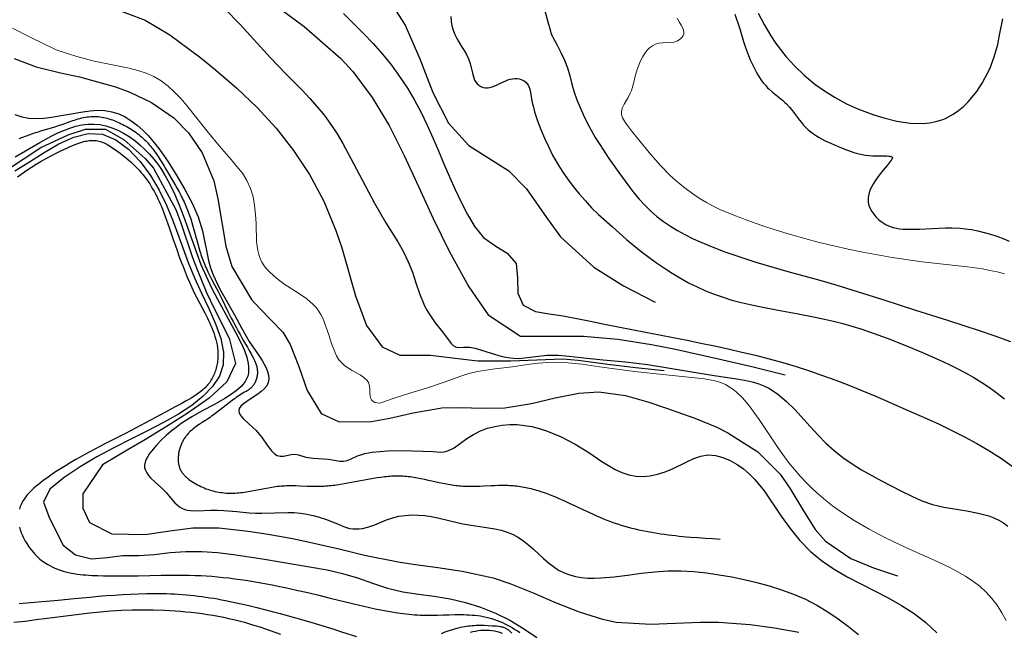
# Model space of a CAD drawing. Units: inches. Extents: x -167 to 413, y -764 to 18.
# Drawn here: x 291 to 372, y -390 to -339 of the extents above; entities that cross this region are included whole.
import ezdxf

# ---------------------------------------------------------------- set-up
doc = ezdxf.new("R2010")
doc.units = ezdxf.units.IN
doc.header["$MEASUREMENT"] = 0
for name, color, linetype in [('A-CURVES 1', 43, 'Continuous'), ('B-CURVES 2', 40, 'Continuous'), ('B-CURVES 3', 30, 'Continuous')]:
    doc.layers.add(name, color=color, linetype=linetype)

msp = doc.modelspace()

# ---------------------------------------------------------------- linework, layer by layer
at = {"layer": 'A-CURVES 1'}
for points, elevation in [([(307.579, -338.059), (308.875, -339.394), (311.387, -342.163), (312.681, -343.518), (314.001, -344.847), (314.646, -345.522), (315.266, -346.215), (315.851, -346.936), (316.395, -347.688), (316.903, -348.468), (317.382, -349.27), (318.28, -350.917), (320.013, -354.233), (320.958, -355.846), (321.947, -357.439), (322.408, -358.251), (322.814, -359.085), (323.151, -359.948), (323.447, -360.832), (323.75, -361.722), (324.103, -362.596), (324.307, -363.015), (324.534, -363.414), (325.057, -364.152), (325.634, -364.876), (326.221, -365.672), (326.372, -365.871), (326.537, -366.037), (326.726, -366.147), (326.944, -366.184), (327.425, -366.159), (327.897, -366.182), (328.357, -366.26), (328.807, -366.379), (329.7, -366.671), (330.606, -366.934), (331.067, -367.028), (331.53, -367.085), (331.994, -367.1), (332.458, -367.068), (333.385, -366.935), (334.31, -366.828), (335.239, -366.827), (336.17, -366.905), (337.103, -367.02), (338.968, -367.224), (340.825, -367.4), (342.667, -367.619), (344.498, -367.908), (346.331, -368.227), (348.184, -368.534), (350.067, -368.798), (350.995, -368.961), (351.446, -369.069), (351.884, -369.204), (352.307, -369.371), (352.712, -369.574), (353.102, -369.809), (353.477, -370.073), (354.19, -370.671), (354.867, -371.34), (356.161, -372.765), (356.805, -373.463), (357.465, -374.128), (358.15, -374.753), (358.871, -375.33), (359.631, -375.86), (360.423, -376.351), (362.068, -377.254), (363.741, -378.11), (364.575, -378.531), (365.424, -378.917), (366.305, -379.233), (367.23, -379.459), (369.143, -379.765), (370.081, -379.933), (370.976, -380.171), (371.399, -380.329), (371.803, -380.521), (372.183, -380.753), (372.537, -381.027)], 62), ([(334.039, -337.833), (334.393, -339.176), (334.58, -339.846), (334.675, -340.18), (334.737, -340.342), (334.822, -340.494), (335.158, -341.105), (335.477, -341.722), (335.765, -342.351), (336.009, -342.997), (336.206, -343.66), (336.386, -344.33), (336.581, -344.995), (336.807, -345.648), (337.062, -346.29), (337.344, -346.92), (337.651, -347.541), (337.979, -348.153), (338.327, -348.756), (338.692, -349.352), (339.462, -350.522), (340.27, -351.671), (341.1, -352.801), (341.528, -353.351), (341.972, -353.883), (342.436, -354.393), (342.926, -354.875), (343.446, -355.324), (343.993, -355.741), (344.564, -356.129), (345.158, -356.491), (345.769, -356.827), (346.396, -357.142), (347.035, -357.436), (347.684, -357.712), (348.996, -358.22), (350.317, -358.682), (351.641, -359.106), (352.969, -359.503), (354.299, -359.881), (356.96, -360.621), (358.287, -361.002), (359.612, -361.4), (362.254, -362.239), (364.892, -363.094), (367.533, -363.933), (370.167, -364.788), (371.478, -365.234), (372.783, -365.699)], 68), ([(317.428, -338.478), (318.261, -339.304), (319.094, -340.133), (319.904, -340.982), (320.677, -341.859), (321.41, -342.766), (322.099, -343.703), (322.74, -344.671), (323.33, -345.671), (323.874, -346.698), (324.38, -347.746), (324.858, -348.809), (325.319, -349.88), (325.771, -350.953), (326.225, -352.021), (326.694, -353.081), (327.192, -354.131), (327.732, -355.166), (328.33, -356.18), (329.065, -357.064), (329.995, -357.737), (331.023, -358.369), (331.766, -359.217), (331.869, -360.424), (331.909, -361.687), (332.334, -362.696), (333.365, -363.217), (334.511, -363.403), (335.659, -363.573), (336.803, -363.79), (337.942, -364.021), (339.081, -364.251), (340.222, -364.48), (341.363, -364.707), (342.505, -364.931), (343.649, -365.154), (344.794, -365.377), (345.939, -365.602), (347.082, -365.832), (348.224, -366.069), (349.362, -366.315), (350.497, -366.574), (351.628, -366.847), (352.754, -367.137), (353.873, -367.446), (354.985, -367.776), (356.089, -368.131), (357.185, -368.511), (358.274, -368.914), (359.356, -369.335), (360.435, -369.772), (361.509, -370.221), (362.582, -370.679), (363.654, -371.142), (364.726, -371.608), (365.794, -372.082), (366.856, -372.569), (367.908, -373.073), (368.947, -373.601), (369.97, -374.156), (370.973, -374.743), (371.953, -375.368), (372.907, -376.036)], 64), ([(326.349, -338.739), (326.377, -339.129), (326.437, -339.505), (326.531, -339.868), (326.664, -340.218), (326.834, -340.555), (327.237, -341.215), (327.446, -341.549), (327.643, -341.893), (327.816, -342.253), (327.951, -342.634), (328.132, -343.441), (328.241, -343.824), (328.315, -344.001), (328.408, -344.164), (328.524, -344.31), (328.669, -344.436), (328.838, -344.538), (329.021, -344.611), (329.208, -344.647), (329.395, -344.649), (329.58, -344.622), (329.766, -344.571), (330.139, -344.419), (330.514, -344.234), (330.894, -344.059), (331.086, -343.987), (331.279, -343.929), (331.472, -343.89), (331.665, -343.872), (331.858, -343.878), (332.049, -343.913), (332.238, -343.977), (332.414, -344.07), (332.568, -344.189), (332.692, -344.331), (332.788, -344.494), (332.86, -344.672), (332.915, -344.863), (332.958, -345.063), (333.104, -345.874), (333.195, -346.265), (333.298, -346.646), (333.538, -347.384), (333.815, -348.102), (334.116, -348.812), (334.437, -349.521), (334.782, -350.224), (335.159, -350.91), (335.573, -351.57), (336.022, -352.208), (336.497, -352.827), (336.993, -353.432), (337.503, -354.027), (338.02, -354.617), (338.591, -355.147), (339.746, -356.194), (340.926, -357.224), (341.531, -357.728), (342.146, -358.221), (342.772, -358.702), (343.409, -359.167), (344.057, -359.615), (344.717, -360.042), (345.388, -360.445), (346.071, -360.824), (346.766, -361.174), (347.474, -361.493), (348.194, -361.779), (348.926, -362.032), (349.668, -362.257), (350.42, -362.457), (351.179, -362.637), (351.943, -362.801), (353.485, -363.096), (355.032, -363.376), (356.574, -363.672), (357.34, -363.838), (358.099, -364.019), (358.853, -364.217), (359.601, -364.432), (360.344, -364.662), (361.084, -364.906), (362.551, -365.432), (364.009, -366.003), (365.46, -366.612), (366.908, -367.253), (367.627, -367.588), (368.338, -367.936), (369.039, -368.3), (369.725, -368.684), (370.394, -369.09), (371.042, -369.521), (371.666, -369.979), (372.263, -370.469)], 66), ([(349.897, -338.525), (350.307, -339.758), (350.631, -340.789), (350.801, -341.305), (351.044, -341.975), (351.187, -342.329), (351.411, -342.832), (351.662, -343.321), (351.799, -343.558), (351.944, -343.789), (352.098, -344.013), (352.261, -344.229), (352.434, -344.437), (352.617, -344.635), (352.744, -344.76), (353.015, -345), (353.439, -345.341), (353.862, -345.681), (354.064, -345.86), (354.184, -345.975), (354.436, -346.247), (354.608, -346.454), (354.936, -346.885), (355.262, -347.32), (355.431, -347.533), (355.609, -347.74), (355.814, -347.955), (355.998, -348.124), (356.212, -348.301), (356.436, -348.466), (356.67, -348.622), (356.91, -348.769), (357.406, -349.036), (357.909, -349.274), (358.407, -349.486), (359.084, -349.755), (359.331, -349.851), (359.761, -350.006), (359.982, -350.074), (360.214, -350.135), (360.462, -350.188), (360.73, -350.232), (361.024, -350.265), (361.349, -350.288), (361.525, -350.295), (361.71, -350.299), (361.919, -350.3), (362.315, -350.296), (362.51, -350.299), (362.685, -350.311), (362.762, -350.322), (362.829, -350.336), (362.885, -350.354), (362.93, -350.378), (362.961, -350.406), (362.978, -350.44), (362.979, -350.481), (362.964, -350.525), (362.929, -350.582), (362.874, -350.655), (362.707, -350.865), (362.533, -351.08), (362.196, -351.493), (361.871, -351.909), (361.734, -352.095), (361.552, -352.358), (361.4, -352.597), (361.262, -352.844), (361.143, -353.098), (361.048, -353.357), (360.985, -353.618), (360.967, -353.75), (360.958, -353.882), (360.959, -353.995), (360.974, -354.145), (360.997, -354.276), (361.032, -354.406), (361.128, -354.662), (361.259, -354.909), (361.42, -355.144), (361.606, -355.366), (361.814, -355.57), (362.04, -355.753), (362.279, -355.913), (362.404, -355.985), (362.781, -356.154), (363.041, -356.237), (363.305, -356.299), (363.573, -356.343), (363.845, -356.371), (364.118, -356.386), (364.804, -356.385), (365.217, -356.37), (366.306, -356.313), (367.386, -356.27), (367.924, -356.269), (368.589, -356.3), (368.997, -356.34), (369.532, -356.417), (370.065, -356.521), (370.594, -356.649), (371.118, -356.799), (371.637, -356.97), (372.204, -357.18), (372.654, -357.363)], 72), ([(351.839, -338.438), (352.324, -339.404), (352.877, -340.335), (353.314, -340.98), (354.166, -342.069), (354.892, -342.862), (355.665, -343.602), (356.549, -344.335), (357.34, -344.903), (358.238, -345.463), (359.177, -345.965), (360.159, -346.411), (361.429, -346.89), (362.255, -347.147), (363.353, -347.415), (364.456, -347.576), (365.541, -347.599), (366.069, -347.549), (366.585, -347.452), (367.084, -347.304), (367.374, -347.19), (368.024, -346.845), (368.461, -346.54), (368.875, -346.193), (369.265, -345.81), (369.969, -344.958), (370.423, -344.273), (371.046, -343.073), (371.426, -342.076), (371.713, -341.044), (371.871, -340.263), (372.139, -338.913)], 74), ([(290.17, -346.852), (290.746, -347.049), (291.343, -347.158), (291.958, -347.192), (292.587, -347.163), (293.226, -347.089), (295.805, -346.629), (296.435, -346.549), (297.053, -346.513), (297.654, -346.537), (298.233, -346.635), (298.79, -346.811), (299.324, -347.06), (299.838, -347.374), (300.331, -347.745), (300.804, -348.168), (301.258, -348.634), (302.111, -349.669), (302.898, -350.795), (303.623, -351.953), (304.291, -353.094), (304.886, -354.217), (305.384, -355.35), (305.757, -356.521), (306.239, -358.982), (306.405, -359.583), (306.618, -360.165), (307.152, -361.291), (308.406, -363.489), (308.997, -364.613), (309.604, -365.697), (310.312, -366.709), (310.685, -367.267), (311.016, -367.878), (311.139, -368.192), (311.216, -368.502), (311.238, -368.806), (311.193, -369.097), (311.069, -369.369), (310.871, -369.623), (310.619, -369.86), (310.328, -370.083), (309.705, -370.497), (309.147, -370.885), (308.937, -371.075), (308.797, -371.266), (308.745, -371.46), (308.791, -371.66), (308.919, -371.868), (309.113, -372.085), (309.629, -372.556), (310.197, -373.088), (310.692, -373.688), (311.109, -374.295), (311.507, -374.814), (311.716, -375.011), (311.941, -375.149), (312.19, -375.218), (312.469, -375.207), (313.092, -375.071), (313.407, -375.059), (313.714, -375.117), (314.32, -375.299), (314.934, -375.387), (316.192, -375.452), (316.825, -375.575), (317.137, -375.628), (317.443, -375.639), (317.74, -375.582), (318.03, -375.466), (318.613, -375.2), (319.213, -375.006), (319.829, -374.881), (321.086, -374.773), (322.346, -374.756), (324.854, -374.837), (325.488, -374.88), (325.792, -374.855), (326.082, -374.782), (326.63, -374.513), (327.154, -374.143), (327.68, -373.753), (328.23, -373.409), (328.803, -373.127), (329.395, -372.905), (329.999, -372.742), (330.612, -372.638), (331.226, -372.592), (331.842, -372.6), (332.457, -372.659), (333.07, -372.765), (333.68, -372.916), (334.287, -373.107), (335.485, -373.598), (336.654, -374.212), (337.785, -374.919), (338.884, -375.662), (339.979, -376.322), (340.534, -376.583), (341.1, -376.776), (341.68, -376.888), (342.276, -376.906), (342.885, -376.841), (343.5, -376.704), (344.117, -376.509), (344.728, -376.268), (345.915, -375.699), (346.491, -375.42), (347.072, -375.21), (347.67, -375.118), (348.286, -375.163), (348.904, -375.324), (349.508, -375.579), (350.083, -375.904), (350.612, -376.28), (351.095, -376.693), (351.538, -377.138), (352.334, -378.105), (353.754, -380.188), (354.487, -381.219), (355.278, -382.196), (356.147, -383.092), (357.105, -383.884), (358.138, -384.587), (359.226, -385.224), (361.486, -386.399), (362.616, -386.984), (363.718, -387.601), (364.772, -388.273), (365.758, -389.025), (366.656, -389.879)], 58), ([(290.191, -350.363), (292.246, -349.18), (293.252, -348.635), (293.752, -348.393), (294.25, -348.176), (294.747, -347.99), (295.242, -347.84), (295.738, -347.731), (296.234, -347.667), (296.731, -347.655), (297.23, -347.697), (297.729, -347.798), (298.227, -347.954), (298.719, -348.16), (299.201, -348.41), (299.671, -348.7), (300.124, -349.024), (300.556, -349.377), (300.964, -349.754), (301.345, -350.15), (301.699, -350.562), (302.027, -350.989), (302.332, -351.431), (302.615, -351.884), (302.879, -352.349), (303.356, -353.305), (303.779, -354.289), (304.163, -355.289), (304.523, -356.295), (305.234, -358.304), (305.616, -359.296), (306.035, -360.276), (306.495, -361.239), (306.985, -362.191), (308.006, -364.065), (308.513, -364.994), (308.999, -365.937), (309.223, -366.45), (309.41, -366.988), (309.536, -367.534), (309.567, -367.803), (309.573, -368.068), (309.551, -368.325), (309.496, -368.573), (309.407, -368.808), (309.283, -369.031), (309.13, -369.242), (308.952, -369.441), (308.539, -369.807), (308.079, -370.134), (307.608, -370.426), (306.681, -370.943), (305.767, -371.437), (304.867, -371.952), (303.987, -372.515), (303.556, -372.823), (303.133, -373.154), (302.719, -373.509), (302.313, -373.894), (301.918, -374.31), (301.535, -374.762), (301.357, -374.998), (301.2, -375.238), (301.072, -375.478), (300.981, -375.716), (300.936, -375.949), (300.944, -376.174), (301.006, -376.391), (301.114, -376.602), (301.259, -376.807), (301.436, -377.01), (301.852, -377.411), (302.302, -377.818), (302.727, -378.243), (303.102, -378.679), (303.459, -379.084), (303.643, -379.262), (303.835, -379.417), (304.042, -379.542), (304.266, -379.634), (304.506, -379.696), (304.76, -379.733), (305.3, -379.749), (306.431, -379.694), (306.985, -379.692), (307.527, -379.717), (308.584, -379.811), (309.627, -379.906), (310.15, -379.933), (310.679, -379.938), (312.82, -379.88), (313.352, -379.894), (313.88, -379.938), (314.402, -380.021), (314.918, -380.14), (315.43, -380.288), (315.938, -380.456), (316.443, -380.639), (316.943, -380.838), (317.429, -381.059), (317.68, -381.145), (317.939, -381.207), (318.205, -381.243), (318.474, -381.256), (318.743, -381.245), (319.01, -381.212), (319.529, -381.089), (320.03, -380.909), (321.017, -380.498), (321.52, -380.326), (322.038, -380.203), (322.567, -380.127), (323.104, -380.096), (323.645, -380.103), (324.187, -380.146), (324.726, -380.22), (325.258, -380.321), (326.295, -380.578), (327.33, -380.828), (328.397, -381.001), (329.472, -381.155), (330.001, -381.25), (330.519, -381.369), (331.022, -381.523), (331.506, -381.72), (331.966, -381.971), (332.403, -382.271), (332.824, -382.608), (333.233, -382.968), (334.037, -383.708), (334.442, -384.061), (334.857, -384.385), (335.286, -384.668), (335.735, -384.898), (336.204, -385.074), (336.69, -385.201), (337.193, -385.284), (337.711, -385.329), (338.24, -385.341), (338.781, -385.325), (339.885, -385.228), (341.01, -385.082), (342.139, -384.927), (343.258, -384.804), (344.357, -384.744), (345.437, -384.745), (346.502, -384.801), (347.555, -384.907), (348.601, -385.056), (349.641, -385.243), (350.681, -385.461), (351.721, -385.708), (352.757, -385.987), (353.78, -386.307), (354.783, -386.674), (355.76, -387.095), (356.702, -387.578), (357.608, -388.123), (358.483, -388.719), (359.333, -389.358), (360.164, -390.029)], 56), ([(290.185, -351.54), (291.388, -350.801), (292.61, -350.024), (293.839, -349.305), (295.062, -348.745), (296.265, -348.441), (297.437, -348.494), (298.56, -348.955), (299.615, -349.748), (300.579, -350.773), (301.429, -351.932), (302.144, -353.128), (302.734, -354.32), (303.234, -355.513), (303.682, -356.711), (304.114, -357.922), (304.567, -359.15), (305.077, -360.403), (305.665, -361.682), (306.276, -362.966), (306.835, -364.229), (307.267, -365.445), (307.496, -366.586), (307.456, -367.631), (307.141, -368.58), (306.582, -369.448), (305.809, -370.25), (304.853, -371.001), (303.745, -371.717), (302.515, -372.412), (301.192, -373.1), (299.809, -373.798), (298.395, -374.52), (296.981, -375.281), (295.597, -376.097), (294.273, -376.981), (293.091, -377.95), (292.544, -379.025), (293.005, -380.215), (293.605, -381.471), (294.19, -382.615), (295.216, -383.408), (296.527, -383.732), (297.838, -383.634), (299.138, -383.457), (300.451, -383.455), (301.76, -383.376), (303.065, -383.217), (304.374, -383.114), (305.687, -383.125), (306.999, -383.221), (308.303, -383.372), (309.602, -383.562), (310.898, -383.774), (312.193, -383.995), (313.487, -384.213), (314.782, -384.429), (316.077, -384.644), (317.353, -384.953), (318.614, -385.319), (319.859, -385.751), (321.104, -386.169), (322.371, -386.485), (323.667, -386.676), (324.975, -386.832), (326.277, -387.046), (327.56, -387.352), (328.819, -387.752), (330.045, -388.245), (331.23, -388.831), (332.367, -389.51), (333.467, -390.254)], 54), ([(290.524, -387.441), (291.161, -387.395), (291.805, -387.343), (292.456, -387.286), (293.111, -387.226), (293.772, -387.162), (295.102, -387.032), (296.439, -386.905), (297.107, -386.845), (297.775, -386.79), (298.442, -386.74), (299.108, -386.696), (299.773, -386.659), (300.437, -386.632), (301.099, -386.614), (301.43, -386.61), (301.761, -386.608), (302.091, -386.609), (302.421, -386.614), (302.75, -386.622), (303.079, -386.633), (303.408, -386.648), (303.736, -386.667), (304.065, -386.689), (304.392, -386.716), (304.72, -386.747), (305.047, -386.782), (305.373, -386.821), (305.7, -386.864), (306.026, -386.91), (306.352, -386.96), (306.677, -387.013), (307.002, -387.069), (307.327, -387.128), (307.652, -387.19), (308.3, -387.322), (308.948, -387.464), (309.595, -387.614), (310.242, -387.772), (310.888, -387.935), (311.533, -388.104), (312.178, -388.276), (313.468, -388.626), (314.742, -389.003), (315.377, -389.193), (316.01, -389.386), (316.64, -389.583), (317.267, -389.783), (318.522, -390.188)], 52), ([(325.572, -389.92), (325.887, -389.801), (326.203, -389.69), (326.52, -389.588), (326.68, -389.541), (326.839, -389.497), (326.999, -389.456), (327.159, -389.418), (327.319, -389.383), (327.48, -389.353), (327.641, -389.325), (327.803, -389.302), (327.964, -389.283), (328.127, -389.269), (328.289, -389.258), (328.452, -389.251), (328.616, -389.247), (328.78, -389.247), (329.112, -389.252), (329.447, -389.266), (329.787, -389.283), (329.958, -389.294), (330.129, -389.307), (330.298, -389.327), (330.463, -389.354), (330.543, -389.371), (330.622, -389.392), (330.699, -389.415), (330.775, -389.442), (330.848, -389.472), (330.919, -389.507), (330.988, -389.546), (331.054, -389.588), (331.119, -389.634), (331.181, -389.683), (331.242, -389.735), (331.302, -389.79), (331.417, -389.907)], 52)]:
    msp.add_lwpolyline(points, dxfattribs=dict(at, elevation=elevation))
at = {"layer": 'B-CURVES 2', "linetype": 'Continuous', "lineweight": 13}
for points, elevation in [([(345.129, -338.862), (345.283, -339.161), (345.458, -339.46), (345.606, -339.754), (345.654, -339.897), (345.676, -340.038), (345.667, -340.175), (345.62, -340.308), (345.538, -340.434), (345.427, -340.55), (345.296, -340.652), (345.151, -340.737), (344.846, -340.846), (344.532, -340.892), (343.905, -340.908), (343.606, -340.937), (343.326, -341.016), (343.066, -341.151), (342.828, -341.335), (342.61, -341.56), (342.412, -341.82), (342.235, -342.106), (342.077, -342.411), (341.822, -343.049), (341.641, -343.679), (341.497, -344.28), (341.323, -344.863), (341.205, -345.15), (341.056, -345.436), (340.721, -346.006), (340.586, -346.289), (340.506, -346.571), (340.494, -346.711), (340.505, -346.85), (340.59, -347.128), (340.738, -347.403), (340.927, -347.675), (341.345, -348.208), (342.149, -349.227), (342.931, -350.187), (343.728, -351.093), (344.575, -351.949), (345.028, -352.36), (345.501, -352.757), (345.993, -353.139), (346.503, -353.503), (347.027, -353.846), (347.564, -354.166), (348.113, -354.461), (348.671, -354.733), (349.812, -355.223), (350.976, -355.659), (352.151, -356.066), (353.332, -356.451), (354.52, -356.814), (355.712, -357.155), (356.907, -357.472), (358.107, -357.767), (359.31, -358.038), (360.52, -358.288), (361.735, -358.517), (362.958, -358.724), (365.431, -359.081), (367.943, -359.364), (369.205, -359.504), (370.452, -359.682), (371.065, -359.794), (371.67, -359.927), (372.264, -360.085)], 70), ([(289.985, -339.708), (291.33, -340.39), (292.635, -341.026), (293.279, -341.335), (293.604, -341.483), (293.946, -341.6), (295.325, -342.051), (296.028, -342.253), (296.744, -342.43), (299.665, -343.022), (300.374, -343.208), (301.058, -343.436), (301.712, -343.72), (302.327, -344.073), (302.898, -344.503), (303.431, -344.996), (303.935, -345.534), (304.416, -346.098), (306.244, -348.375), (307.158, -349.5), (308.113, -350.608), (308.598, -351.163), (309.05, -351.735), (309.435, -352.341), (309.727, -352.992), (309.935, -353.682), (310.071, -354.404), (310.152, -355.148), (310.19, -355.906), (310.235, -357.417), (310.327, -358.136), (310.41, -358.478), (310.525, -358.805), (310.676, -359.116), (310.863, -359.411), (311.081, -359.691), (311.327, -359.957), (311.884, -360.452), (312.501, -360.906), (313.786, -361.74), (314.391, -362.162), (314.931, -362.626), (315.166, -362.882), (315.374, -363.158), (315.555, -363.456), (315.714, -363.771), (315.98, -364.442), (316.211, -365.147), (316.443, -365.864), (316.711, -366.567), (316.872, -366.901), (317.062, -367.209), (317.289, -367.478), (317.554, -367.707), (318.164, -368.096), (318.819, -368.474), (319.139, -368.69), (319.409, -368.945), (319.511, -369.092), (319.581, -369.256), (319.632, -369.626), (319.637, -370.017), (319.651, -370.204), (319.69, -370.378), (319.764, -370.532), (319.885, -370.66), (320.046, -370.753), (320.221, -370.803), (320.399, -370.81), (320.578, -370.782), (320.938, -370.664), (321.649, -370.4), (323.033, -369.965), (324.404, -369.548), (325.785, -369.086), (327.161, -368.586), (327.849, -368.352), (328.553, -368.183), (329.271, -368.066), (329.996, -367.978), (331.448, -367.79), (332.89, -367.57), (333.61, -367.484), (334.332, -367.435), (335.056, -367.428), (335.782, -367.456), (337.236, -367.591), (338.689, -367.791), (340.134, -368.002), (341.572, -368.187), (344.452, -368.495), (347.394, -368.795), (348.118, -368.925), (348.467, -369.017), (348.806, -369.133), (349.13, -369.277), (349.439, -369.45), (349.734, -369.651), (350.015, -369.875), (350.542, -370.385), (351.029, -370.954), (351.914, -372.171), (353.539, -374.593), (354.388, -375.757), (354.844, -376.321), (355.323, -376.87), (355.824, -377.402), (356.345, -377.916), (356.884, -378.41), (357.439, -378.883), (358.008, -379.332), (358.592, -379.759), (359.796, -380.554), (361.045, -381.281), (362.335, -381.957), (363.66, -382.596), (365.013, -383.212), (366.387, -383.823), (367.745, -384.464), (368.403, -384.81), (369.039, -385.18), (369.645, -385.58), (370.216, -386.016), (370.746, -386.494), (371.228, -387.019), (371.658, -387.593), (372.046, -388.209), (372.403, -388.854)], 60)]:
    msp.add_lwpolyline(points, dxfattribs=dict(at, elevation=elevation))
at = {"layer": 'B-CURVES 3'}
for points, elevation in [([(321.003, -337.024), (322.546, -339.455), (323.768, -342.25), (324.849, -345.044), (326.164, -347.588), (327.844, -349.426), (331.162, -351.526), (332.619, -353.019), (334.27, -355.414), (335.428, -357.013), (338.204, -359.537), (340.673, -361.067), (343.291, -362.44)], 65), ([(298.058, -337.932), (300.981, -339.019), (303.046, -340.24), (305.602, -342.147), (306.822, -343.141), (308.59, -344.674), (310.269, -346.282), (311.844, -347.994), (313.299, -349.84), (314.622, -351.849), (315.798, -354.052), (316.812, -356.478), (317.299, -357.927), (318.423, -361.905), (319.346, -364.369), (320.655, -366.154), (322.109, -366.827), (324.669, -366.827), (327.389, -367.153), (328.587, -367.316), (331.316, -367.316), (335.627, -367.134), (336.916, -367.239), (339.368, -367.574), (341.658, -367.858), (344.034, -368.108)], 61), ([(311.865, -337.847), (314.17, -339.552), (317.231, -342.203), (318.222, -343.295), (319.826, -345.454), (321.217, -347.786), (322.473, -350.258), (323.67, -352.839), (324.886, -355.497), (326.198, -358.2), (327.826, -361.156), (329.439, -363.494), (332.136, -365.266), (334.291, -365.266), (337.355, -365.252), (340.189, -365.51), (342.989, -365.955), (344.971, -366.346), (348.544, -367.131), (351.315, -367.784), (354.083, -368.456)], 63), ([(290.108, -342.205), (291.949, -342.908), (293.962, -343.411), (295.539, -343.724), (298.532, -344.568), (299.71, -345.005), (301.526, -345.858), (303.374, -347.126), (304.588, -348.377), (305.712, -350.052), (306.675, -352.361), (307.029, -353.848), (307.348, -355.824), (307.687, -357.783), (308.171, -359.464), (309.804, -362.212), (310.509, -362.95), (312.399, -364.915), (313.017, -365.944), (313.747, -367.782), (314.439, -369.759), (315.581, -371.664), (317.076, -372.354), (319.751, -372.347), (321.275, -372.072), (323.214, -371.615), (325.599, -371.204), (327.059, -371.169), (329.057, -371.237), (330.83, -371.204), (333.047, -370.843), (335.008, -370.372), (336.956, -369.98), (338.613, -369.866), (340.842, -370.177), (342.774, -370.744), (344.149, -371.217), (346.572, -372.071), (348.407, -372.817), (349.335, -373.267), (351.824, -374.869), (353.674, -376.722), (354.472, -377.872), (355.505, -379.62), (356.58, -381.289), (357.422, -382.26), (359.539, -383.706), (361.409, -384.485), (363.393, -385.137)], 59), ([(290.527, -348.851), (290.68, -348.801), (290.833, -348.747), (291.141, -348.635), (291.446, -348.522), (291.598, -348.467), (291.748, -348.415), (291.898, -348.366), (292.046, -348.318), (292.341, -348.227), (292.634, -348.14), (292.925, -348.054), (293.215, -347.967), (293.506, -347.876), (293.651, -347.829), (293.797, -347.78), (294.09, -347.677), (294.681, -347.467), (294.978, -347.366), (295.127, -347.318), (295.276, -347.272), (295.425, -347.228), (295.575, -347.188), (295.725, -347.151), (295.875, -347.117), (296.025, -347.088), (296.176, -347.064), (296.326, -347.044), (296.477, -347.03), (296.628, -347.021), (296.704, -347.019), (296.779, -347.019), (296.855, -347.02), (296.93, -347.023), (297.006, -347.028), (297.081, -347.034), (297.232, -347.051), (297.383, -347.074), (297.534, -347.102), (297.684, -347.136), (297.834, -347.174), (297.983, -347.218), (298.132, -347.265), (298.279, -347.317), (298.426, -347.372), (298.572, -347.431), (298.716, -347.493), (298.86, -347.557), (299.002, -347.625), (299.143, -347.694), (299.282, -347.766), (299.419, -347.84), (299.555, -347.917), (299.689, -347.996), (299.821, -348.077), (299.951, -348.161), (300.079, -348.247), (300.205, -348.336), (300.329, -348.427), (300.451, -348.521), (300.57, -348.618), (300.686, -348.717), (300.8, -348.818), (300.912, -348.923), (301.02, -349.03), (301.126, -349.139), (301.229, -349.252), (301.33, -349.366), (301.428, -349.483), (301.524, -349.602), (301.618, -349.723), (301.709, -349.846), (301.799, -349.971), (301.888, -350.097), (301.974, -350.224), (302.06, -350.353), (302.227, -350.613), (302.391, -350.877), (302.552, -351.143), (302.711, -351.41), (303.03, -351.943), (303.345, -352.475), (303.499, -352.742), (303.651, -353.01), (303.799, -353.279), (303.942, -353.55), (304.011, -353.687), (304.079, -353.824), (304.146, -353.962), (304.211, -354.1), (304.274, -354.239), (304.336, -354.379), (304.395, -354.52), (304.453, -354.662), (304.509, -354.805), (304.563, -354.948), (304.615, -355.092), (304.666, -355.237), (304.764, -355.528), (304.857, -355.822), (304.945, -356.117), (305.03, -356.414), (305.112, -356.712), (305.192, -357.01), (305.352, -357.606), (305.435, -357.902), (305.522, -358.197), (305.567, -358.344), (305.614, -358.49), (305.663, -358.635), (305.714, -358.78), (305.767, -358.924), (305.823, -359.066), (305.88, -359.208), (305.94, -359.35), (306.002, -359.49), (306.065, -359.63), (306.196, -359.908), (306.331, -360.185), (306.47, -360.46), (306.752, -361.009), (307.031, -361.559), (307.307, -362.11), (307.857, -363.212), (308.135, -363.76), (308.276, -364.034), (308.418, -364.306), (308.562, -364.577), (308.707, -364.847), (308.855, -365.116), (309.005, -365.383), (309.158, -365.649), (309.313, -365.914), (309.469, -366.178), (309.623, -366.444), (309.774, -366.712), (309.847, -366.848), (309.919, -366.985), (309.988, -367.123), (310.055, -367.264), (310.116, -367.406), (310.144, -367.477), (310.171, -367.55), (310.196, -367.623), (310.218, -367.697), (310.238, -367.771), (310.256, -367.846), (310.271, -367.922), (310.283, -367.999), (310.292, -368.076), (310.298, -368.154), (310.3, -368.233), (310.299, -368.313), (310.295, -368.393), (310.288, -368.473), (310.277, -368.552), (310.263, -368.632), (310.246, -368.71), (310.226, -368.788), (310.203, -368.865), (310.176, -368.941), (310.147, -369.015), (310.114, -369.088), (310.078, -369.158), (310.039, -369.226), (309.997, -369.292), (309.952, -369.356), (309.904, -369.417), (309.853, -369.474), (309.8, -369.529), (309.743, -369.58), (309.684, -369.628), (309.622, -369.673), (309.559, -369.717), (309.494, -369.759), (309.361, -369.838), (309.227, -369.916), (309.093, -369.995), (308.961, -370.076), (308.831, -370.159), (308.702, -370.244), (308.575, -370.331), (308.449, -370.42), (308.324, -370.51), (308.201, -370.601), (307.956, -370.787), (307.714, -370.976), (307.472, -371.166), (307.231, -371.356), (306.988, -371.544), (306.743, -371.729), (306.619, -371.82), (306.494, -371.909), (306.368, -371.997), (306.241, -372.084), (305.982, -372.252), (305.722, -372.419), (305.463, -372.588), (305.336, -372.674), (305.211, -372.763), (305.087, -372.855), (304.966, -372.95), (304.849, -373.05), (304.735, -373.153), (304.679, -373.207), (304.625, -373.262), (304.571, -373.318), (304.519, -373.376), (304.468, -373.436), (304.418, -373.497), (304.37, -373.56), (304.323, -373.624), (304.277, -373.69), (304.233, -373.758), (304.19, -373.828), (304.149, -373.898), (304.109, -373.971), (304.072, -374.044), (304.035, -374.119), (304.001, -374.194), (303.968, -374.271), (303.938, -374.349), (303.909, -374.427), (303.882, -374.506), (303.857, -374.586), (303.834, -374.666), (303.813, -374.747), (303.794, -374.828), (303.777, -374.909), (303.763, -374.99), (303.75, -375.071), (303.74, -375.153), (303.733, -375.234), (303.728, -375.315), (303.725, -375.396), (303.724, -375.476), (303.726, -375.556), (303.731, -375.635), (303.739, -375.713), (303.748, -375.791), (303.761, -375.868), (303.776, -375.944), (303.795, -376.018), (303.816, -376.092), (303.84, -376.164), (303.866, -376.235), (303.896, -376.305), (303.929, -376.373), (303.965, -376.439), (304.003, -376.504), (304.045, -376.567), (304.089, -376.628), (304.136, -376.689), (304.185, -376.747), (304.237, -376.804), (304.29, -376.86), (304.346, -376.914), (304.403, -376.967), (304.462, -377.019), (304.523, -377.07), (304.584, -377.119), (304.647, -377.167), (304.776, -377.26), (304.908, -377.349), (305.042, -377.433), (305.178, -377.514), (305.316, -377.591), (305.455, -377.663), (305.597, -377.732), (305.74, -377.797), (305.885, -377.857), (306.031, -377.914), (306.178, -377.967), (306.326, -378.015), (306.475, -378.06), (306.626, -378.101), (306.777, -378.138), (306.929, -378.171), (307.081, -378.199), (307.234, -378.224), (307.388, -378.245), (307.542, -378.262), (307.695, -378.275), (307.849, -378.284), (308.003, -378.289), (308.157, -378.29), (308.31, -378.287), (308.464, -378.281), (308.617, -378.271), (308.769, -378.258), (308.922, -378.242), (309.074, -378.223), (309.227, -378.202), (309.379, -378.179), (309.531, -378.154), (309.834, -378.099), (310.137, -378.041), (310.744, -377.919), (311.047, -377.86), (311.35, -377.805), (311.502, -377.78), (311.654, -377.757), (311.806, -377.736), (311.958, -377.717), (312.111, -377.701), (312.263, -377.688), (312.416, -377.677), (312.569, -377.669), (312.722, -377.664), (312.875, -377.661), (313.028, -377.659), (313.182, -377.659), (313.489, -377.664), (313.797, -377.672), (314.413, -377.693), (314.721, -377.702), (315.03, -377.708), (315.184, -377.708), (315.338, -377.708), (315.492, -377.705), (315.646, -377.701), (315.8, -377.694), (315.954, -377.685), (316.108, -377.674), (316.262, -377.66), (316.415, -377.645), (316.569, -377.628), (316.723, -377.609), (316.876, -377.588), (317.183, -377.543), (317.49, -377.493), (317.796, -377.438), (318.102, -377.381), (318.714, -377.263), (319.324, -377.146), (319.629, -377.09), (319.933, -377.037), (320.237, -376.989), (320.541, -376.946), (320.693, -376.927), (320.845, -376.91), (320.996, -376.894), (321.148, -376.881), (321.3, -376.869), (321.451, -376.86), (321.602, -376.853), (321.754, -376.848), (321.905, -376.847), (322.056, -376.847), (322.207, -376.851), (322.358, -376.858), (322.509, -376.868), (322.66, -376.881), (322.811, -376.896), (322.961, -376.914), (323.112, -376.935), (323.263, -376.958), (323.414, -376.982), (323.564, -377.009), (323.866, -377.066), (324.167, -377.129), (324.469, -377.195), (324.771, -377.263), (325.376, -377.397), (325.679, -377.461), (325.983, -377.521), (326.135, -377.548), (326.288, -377.574), (326.441, -377.599), (326.593, -377.621), (326.746, -377.64), (326.9, -377.658), (327.053, -377.672), (327.207, -377.684), (327.361, -377.694), (327.515, -377.701), (327.67, -377.705), (327.824, -377.708), (327.979, -377.709), (328.134, -377.708), (328.444, -377.703), (328.754, -377.693), (329.064, -377.68), (329.682, -377.652), (329.991, -377.64), (330.298, -377.631), (330.604, -377.626), (330.757, -377.626), (330.91, -377.628), (331.062, -377.631), (331.213, -377.637), (331.365, -377.645), (331.515, -377.655), (331.666, -377.668), (331.816, -377.684), (331.965, -377.703), (332.114, -377.724), (332.262, -377.748), (332.41, -377.775), (332.558, -377.804), (332.705, -377.835), (332.852, -377.869), (332.998, -377.905), (333.145, -377.943), (333.29, -377.983), (333.436, -378.025), (333.581, -378.07), (333.726, -378.116), (333.87, -378.163), (334.014, -378.213), (334.158, -378.264), (334.446, -378.371), (334.732, -378.483), (335.018, -378.6), (335.303, -378.721), (335.587, -378.846), (335.871, -378.974), (336.155, -379.105), (336.722, -379.371), (337.29, -379.638), (337.859, -379.903), (338.145, -380.033), (338.431, -380.161), (338.717, -380.285), (339.005, -380.405), (339.294, -380.521), (339.584, -380.632), (339.875, -380.737), (340.167, -380.836), (340.461, -380.93), (340.755, -381.019), (341.051, -381.102), (341.348, -381.181), (341.646, -381.254), (341.945, -381.324), (342.245, -381.388), (342.546, -381.449), (342.848, -381.506), (343.151, -381.559), (343.454, -381.608), (343.758, -381.655), (344.063, -381.698), (344.368, -381.738), (344.674, -381.775), (344.981, -381.81), (345.288, -381.842), (345.596, -381.872), (345.904, -381.9), (346.213, -381.927), (346.831, -381.975), (347.45, -382.018), (348.069, -382.059), (348.689, -382.098)], 57), ([(289.394, -351.548), (292.346, -349.608), (294.601, -348.559), (296.026, -348.079), (297.691, -348.079), (299.253, -348.954), (301.001, -350.511), (301.68, -351.31), (303.534, -354.744), (303.951, -355.861), (304.928, -358.732), (305.295, -359.733), (306.079, -361.633), (306.713, -362.973), (307.955, -365.419), (308.47, -367.514), (307.766, -369.042), (306.29, -370.398), (304.474, -371.675), (302.905, -372.684), (301.011, -373.842), (299.482, -374.714), (297.437, -375.941), (295.809, -378.337), (295.815, -379.523), (296.375, -380.724), (298.212, -381.651), (300.989, -381.726), (303.026, -381.41), (304.929, -381.154), (307.111, -381.166), (309.529, -381.446), (311.187, -381.7), (313.204, -382.056), (314.623, -382.345), (317.201, -382.944), (319.195, -383.419), (321.986, -383.989), (323.224, -384.181), (325.26, -384.454), (327.289, -384.755), (329.849, -385.324), (331.25, -385.786), (333.173, -386.556), (335.079, -387.377), (336.99, -388.144), (338.926, -388.749), (340.053, -388.981), (342.936, -389.163), (344.995, -389.089), (347.065, -388.993), (348.549, -388.981), (351.169, -389.176), (353.198, -389.47), (355.219, -389.824)], 55), ([(290.411, -352.028), (290.789, -351.753), (291.172, -351.486), (291.561, -351.229), (291.955, -350.981), (292.357, -350.742), (292.766, -350.509), (293.183, -350.284), (293.61, -350.066), (294.046, -349.853), (294.492, -349.646), (294.719, -349.544), (294.949, -349.444), (295.181, -349.349), (295.414, -349.26), (295.648, -349.182), (295.765, -349.147), (295.882, -349.115), (295.998, -349.087), (296.115, -349.062), (296.231, -349.042), (296.348, -349.027), (296.463, -349.016), (296.578, -349.01), (296.693, -349.01), (296.807, -349.016), (296.92, -349.027), (297.032, -349.046), (297.144, -349.07), (297.255, -349.101), (297.364, -349.137), (297.473, -349.178), (297.582, -349.225), (297.689, -349.275), (297.796, -349.33), (297.901, -349.388), (298.11, -349.514), (298.316, -349.649), (298.519, -349.79), (298.718, -349.935), (298.915, -350.081), (299.108, -350.23), (299.297, -350.381), (299.483, -350.535), (299.665, -350.691), (299.843, -350.851), (300.016, -351.013), (300.186, -351.178), (300.35, -351.346), (300.511, -351.518), (300.666, -351.693), (300.816, -351.872), (300.962, -352.055), (301.102, -352.241), (301.236, -352.431), (301.366, -352.625), (301.49, -352.823), (301.61, -353.023), (301.725, -353.227), (301.836, -353.434), (301.943, -353.644), (302.047, -353.857), (302.147, -354.071), (302.243, -354.288), (302.337, -354.507), (302.517, -354.951), (302.688, -355.4), (302.851, -355.854), (303.01, -356.31), (303.32, -357.225), (303.475, -357.681), (303.633, -358.134), (303.793, -358.584), (303.958, -359.032), (304.127, -359.476), (304.301, -359.917), (304.481, -360.354), (304.667, -360.789), (304.861, -361.219), (305.063, -361.647), (305.274, -362.07), (305.493, -362.49), (305.935, -363.33), (306.149, -363.754), (306.253, -363.968), (306.353, -364.183), (306.449, -364.401), (306.54, -364.621), (306.627, -364.844), (306.707, -365.069), (306.78, -365.296), (306.846, -365.525), (306.902, -365.757), (306.949, -365.99), (306.985, -366.226), (307.01, -366.464), (307.018, -366.583), (307.023, -366.703), (307.024, -366.824), (307.022, -366.944), (307.017, -367.066), (307.008, -367.187), (306.996, -367.308), (306.98, -367.428), (306.961, -367.548), (306.939, -367.668), (306.913, -367.787), (306.884, -367.905), (306.852, -368.021), (306.816, -368.137), (306.776, -368.251), (306.734, -368.363), (306.688, -368.474), (306.638, -368.582), (306.585, -368.689), (306.529, -368.793), (306.469, -368.894), (306.406, -368.993), (306.34, -369.089), (306.27, -369.183), (306.197, -369.274), (306.121, -369.362), (306.042, -369.448), (305.961, -369.532), (305.876, -369.613), (305.79, -369.692), (305.61, -369.845), (305.421, -369.99), (305.225, -370.129), (305.024, -370.261), (304.817, -370.389), (304.606, -370.513), (304.393, -370.633), (303.961, -370.867), (303.531, -371.096), (303.106, -371.324), (302.685, -371.552), (301.853, -372.003), (301.024, -372.45), (300.191, -372.891), (299.348, -373.327), (297.652, -374.193), (297.231, -374.41), (296.814, -374.628), (296.4, -374.848), (295.99, -375.07), (295.584, -375.296), (295.179, -375.527), (294.775, -375.764), (294.371, -376.009), (293.967, -376.263), (293.561, -376.528), (293.357, -376.664), (293.153, -376.804), (292.948, -376.947), (292.742, -377.093), (292.537, -377.243), (292.333, -377.397), (292.133, -377.554), (291.938, -377.716), (291.749, -377.882), (291.568, -378.053), (291.395, -378.228), (291.233, -378.408), (291.156, -378.5), (291.082, -378.593), (291.012, -378.688), (290.945, -378.784), (290.882, -378.881), (290.822, -378.98), (290.767, -379.08), (290.716, -379.181), (290.669, -379.284), (290.626, -379.388), (290.589, -379.494), (290.556, -379.602)], 53), ([(290.566, -381.1), (290.597, -381.219), (290.632, -381.338), (290.671, -381.457), (290.714, -381.575), (290.759, -381.693), (290.809, -381.81), (290.861, -381.927), (290.917, -382.042), (290.976, -382.157), (291.038, -382.27), (291.103, -382.383), (291.241, -382.603), (291.39, -382.817), (291.548, -383.023), (291.715, -383.222), (291.802, -383.317), (291.89, -383.41), (291.981, -383.501), (292.073, -383.589), (292.166, -383.674), (292.262, -383.755), (292.358, -383.834), (292.456, -383.91), (292.555, -383.983), (292.655, -384.052), (292.86, -384.183), (293.069, -384.302), (293.282, -384.411), (293.5, -384.509), (293.721, -384.598), (293.945, -384.677), (294.173, -384.749), (294.404, -384.812), (294.637, -384.867), (294.872, -384.916), (295.11, -384.958), (295.349, -384.995), (295.59, -385.026), (295.832, -385.052), (296.075, -385.074), (296.318, -385.092), (296.562, -385.107), (297.049, -385.129), (297.535, -385.145), (298.019, -385.154), (298.501, -385.158), (298.982, -385.158), (299.46, -385.154), (300.414, -385.138), (301.362, -385.118), (302.307, -385.098), (303.248, -385.086), (303.718, -385.084), (304.187, -385.087), (304.655, -385.094), (305.124, -385.107), (305.592, -385.127), (306.061, -385.153), (306.529, -385.187), (306.997, -385.227), (307.465, -385.273), (307.933, -385.326), (308.401, -385.384), (308.868, -385.448), (309.336, -385.518), (309.804, -385.592), (310.271, -385.671), (310.739, -385.754), (311.206, -385.841), (311.673, -385.932), (312.14, -386.027), (312.607, -386.124), (313.54, -386.328), (314.473, -386.541), (315.405, -386.762), (316.336, -386.987), (318.197, -387.441), (319.126, -387.664), (319.591, -387.771), (320.056, -387.874), (320.522, -387.971), (320.988, -388.062), (321.456, -388.146), (321.924, -388.22), (322.393, -388.284), (322.864, -388.338), (323.1, -388.36), (323.337, -388.379), (323.573, -388.394), (323.811, -388.407), (324.048, -388.415), (324.287, -388.42), (324.764, -388.42), (325.243, -388.41), (325.722, -388.395), (326.201, -388.379), (326.68, -388.367), (327.157, -388.364), (327.394, -388.367), (327.632, -388.373), (327.868, -388.384), (328.104, -388.399), (328.339, -388.42), (328.573, -388.447), (328.806, -388.48), (329.038, -388.521), (329.269, -388.569), (329.498, -388.625), (329.727, -388.689), (329.953, -388.761), (330.177, -388.841), (330.4, -388.928), (330.619, -389.022), (330.836, -389.123), (331.049, -389.231), (331.259, -389.345), (331.465, -389.466), (331.667, -389.592), (331.866, -389.724), (332.061, -389.86)], 53), ([(290.096, -389.003), (291.024, -388.897), (291.943, -388.779), (292.851, -388.659), (293.747, -388.54), (294.635, -388.426), (295.517, -388.319), (296.394, -388.222), (297.27, -388.136), (298.146, -388.065), (299.025, -388.01), (299.908, -387.975), (300.796, -387.961), (301.688, -387.967), (302.581, -387.996), (303.028, -388.019), (303.475, -388.048), (303.922, -388.083), (304.369, -388.124), (304.815, -388.171), (305.261, -388.225), (305.706, -388.284), (306.15, -388.351), (306.593, -388.424), (307.035, -388.503), (307.475, -388.589), (307.914, -388.683), (308.352, -388.783), (308.787, -388.89), (309.221, -389.005), (309.652, -389.127), (310.082, -389.256), (310.509, -389.392), (311.358, -389.68), (312.202, -389.984)], 51), ([(327.937, -389.836), (328.159, -389.779), (328.384, -389.732), (328.611, -389.693), (328.839, -389.665), (329.067, -389.649), (329.295, -389.644), (329.521, -389.653), (329.744, -389.675), (329.963, -389.712), (330.179, -389.764), (330.388, -389.833), (330.592, -389.918)], 51)]:
    msp.add_lwpolyline(points, dxfattribs=dict(at, elevation=elevation))

doc.saveas('drawing.dxf')
